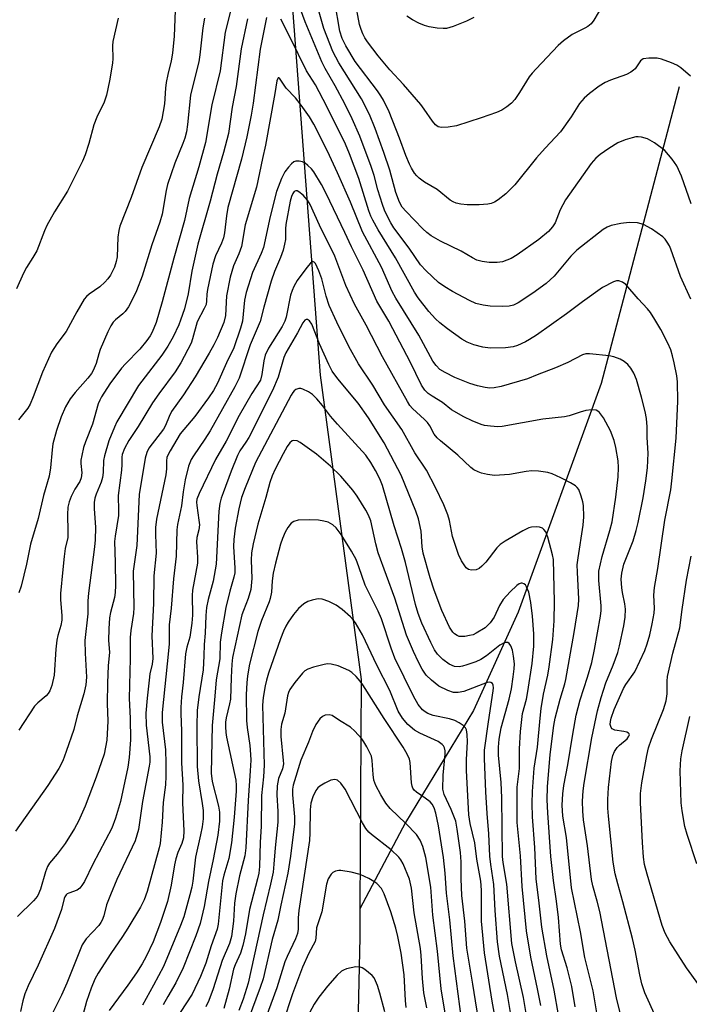
# Model space of a CAD drawing. Units: inches. Extents: x 1201767 to 1207767, y 513457 to 517458.
# Drawn here: x 1206925 to 1207088, y 514397 to 514636 of the extents above; entities that cross this region are included whole.
import ezdxf

# ---------------------------------------------------------------- set-up
doc = ezdxf.new("R2010")
doc.units = ezdxf.units.IN
doc.header["$MEASUREMENT"] = 0
doc.layers.add('HYDRO-Single Line Stream', color=4, linetype='Continuous')
doc.layers.add('Undefined', color=1, linetype='Continuous')

msp = doc.modelspace()

# ---------------------------------------------------------------- linework, layer by layer
at = {"layer": 'HYDRO-Single Line Stream'}
for points in [[(1206989.86, 514660.05), (1206998.15, 514549.45), (1207008.11, 514475.44), (1207007.83, 514419.72)], [(1207085.44, 514619.51), (1207066.49, 514547.39), (1207046.34, 514491.86), (1207035.47, 514467.93), (1207018.95, 514440.71), (1207007.83, 514419.72)], [(1207007.83, 514419.72), (1207007.79, 514412.83), (1207007.18, 514383.97)]]:
    msp.add_lwpolyline(points, dxfattribs=at)
at = {"layer": 'Undefined'}
for points, elevation in [([(1206976.82, 514639.5), (1206975.08, 514632.8), (1206973.88, 514623.39), (1206971.84, 514615.13), (1206970.27, 514605.97), (1206968.71, 514600.05), (1206966.29, 514592.38), (1206965.2, 514587.03), (1206962.56, 514577.83), (1206959.77, 514567.22), (1206958.29, 514562.25), (1206957.37, 514559.87), (1206956.86, 514558.97), (1206956.07, 514557.83), (1206954.34, 514555.78), (1206950.87, 514552.19), (1206949.9, 514551.09), (1206947.01, 514547.28), (1206945, 514544.14), (1206944.6, 514543.39), (1206944.21, 514542.43), (1206942.8, 514537.54), (1206941.13, 514533.24), (1206940.68, 514531.87), (1206940.2, 514529.89), (1206940.02, 514528.76), (1206940.01, 514527.92), (1206940.22, 514525.73), (1206940.11, 514524.48), (1206939.74, 514523.58), (1206938.55, 514521.72), (1206937.66, 514519.93), (1206937.14, 514518.62), (1206936.84, 514517.33), (1206936.72, 514515.58), (1206936.84, 514511.44), (1206936.81, 514509.97), (1206936.22, 514507.28), (1206935.93, 514505.33), (1206935.58, 514502.21), (1206935.08, 514496.39), (1206935.08, 514494.93), (1206935.41, 514490.97), (1206935.41, 514489.91), (1206935.14, 514488.58), (1206934.39, 514486.14), (1206934.13, 514485.05), (1206933.9, 514482.84), (1206933.49, 514476.53), (1206932.95, 514474.04), (1206932.47, 514472.73), (1206932.05, 514472.1), (1206931.53, 514471.52), (1206929.53, 514469.82), (1206928.74, 514468.98), (1206924.94, 514463.16)], 294), ([(1207088.33, 514591.05), (1207086.05, 514597.81), (1207084.85, 514600.31), (1207083.78, 514601.91), (1207081.95, 514604.01), (1207079.43, 514605.88), (1207077.72, 514606.89), (1207076.32, 514607.26), (1207075.46, 514607.34), (1207074.88, 514607.31), (1207074.02, 514607.13), (1207072.32, 514606.62), (1207070.56, 514605.9), (1207068.35, 514604.53), (1207066.22, 514603.07), (1207065.19, 514602.12), (1207064.09, 514600.88), (1207057.84, 514592.03), (1207056.49, 514589.6), (1207055.3, 514586.47), (1207054.66, 514585.49), (1207053.69, 514584.36), (1207051.3, 514582.38), (1207046.09, 514578.64), (1207044.61, 514577.8), (1207042.53, 514576.99), (1207041.17, 514576.81), (1207039.22, 514576.84), (1207037.58, 514577.06), (1207036.26, 514577.4), (1207035.18, 514577.92), (1207032.45, 514579.54), (1207027.39, 514581.97), (1207025.19, 514583.26), (1207024.1, 514584.09), (1207023.11, 514584.97), (1207019.08, 514589.16), (1207018.13, 514590.28), (1207017.45, 514591.48), (1207016.58, 514593.8), (1207015.1, 514599.25), (1207013.68, 514603.57), (1207011.56, 514609.37), (1207010.15, 514612.76), (1207008.25, 514616.55), (1207002.74, 514625.31), (1207001.28, 514628.08), (1207000.5, 514629.92), (1206999.1, 514633.66), (1206996.76, 514641.69)], 294), ([(1207088.24, 514622.06), (1207085.84, 514624.13), (1207084.89, 514624.75), (1207083.6, 514625.32), (1207081.19, 514626.18), (1207080.08, 514626.43), (1207078.04, 514626.47), (1207076.67, 514626.26), (1207076.01, 514625.82), (1207074.71, 514623.9), (1207074.35, 514623.51), (1207073.73, 514623.03), (1207072.67, 514622.52), (1207068.73, 514621.11), (1207067.43, 514620.54), (1207065.98, 514619.66), (1207063.64, 514617.89), (1207062.33, 514616.75), (1207061.21, 514615.48), (1207059.19, 514612.23), (1207056.59, 514608.57), (1207052.84, 514604.55), (1207050.79, 514602.21), (1207045.52, 514595.7), (1207044.56, 514594.67), (1207043.27, 514593.51), (1207041.48, 514592.06), (1207040.52, 514591.46), (1207039.74, 514591.15), (1207038.93, 514590.94), (1207036.86, 514590.8), (1207033.87, 514590.85), (1207032.39, 514591.02), (1207031.24, 514591.26), (1207030.49, 514591.56), (1207029.78, 514591.97), (1207026.61, 514594.57), (1207023.54, 514596.36), (1207022.22, 514597.29), (1207021.64, 514597.85), (1207021.13, 514598.52), (1207020.37, 514599.71), (1207019.86, 514600.72), (1207018.99, 514602.81), (1207017.45, 514607.02), (1207014.96, 514613.41), (1207013.55, 514616.29), (1207012.95, 514617.3), (1207012.11, 514618.5), (1207006.7, 514625.65), (1207004.44, 514629.43), (1207003.52, 514631.2), (1207002.99, 514633.01), (1207001.73, 514640.14)], 296), ([(1207066.8, 514639.24), (1207064.73, 514635.67), (1207064.03, 514634.82), (1207063.21, 514634.15), (1207062.52, 514633.72), (1207059.42, 514632.22), (1207057.34, 514630.69), (1207056.07, 514629.53), (1207050.65, 514623.88), (1207049.67, 514622.8), (1207048.97, 514621.9), (1207046.67, 514618.11), (1207045.5, 514616.39), (1207044.72, 514615.52), (1207043.59, 514614.62), (1207042.37, 514613.83), (1207041.08, 514613.25), (1207037.29, 514611.93), (1207031.29, 514610.01), (1207029.32, 514609.69), (1207027.66, 514609.61), (1207026.89, 514609.8), (1207026.22, 514610.25), (1207025.47, 514611.12), (1207023.48, 514614.09), (1207022.63, 514615.2), (1207018.46, 514620.07), (1207015.11, 514623.64), (1207012.29, 514627), (1207009.64, 514630.44), (1207009.03, 514631.37), (1207008.51, 514632.36), (1207008.11, 514633.4), (1207007.75, 514634.66), (1207006.7, 514640.31)], 298), ([(1206962.95, 514638.03), (1206962.72, 514631.82), (1206962.31, 514627.69), (1206961.95, 514625.84), (1206961.11, 514622.46), (1206960.75, 514620.54), (1206960.57, 514619.14), (1206960.3, 514615.38), (1206959.72, 514611.64), (1206959.04, 514609.74), (1206954.86, 514599.91), (1206952.22, 514592.61), (1206949.51, 514585.63), (1206949.23, 514584.56), (1206949, 514582.99), (1206948.8, 514578.21), (1206948.57, 514577.07), (1206948.17, 514575.67), (1206947.73, 514574.66), (1206947.21, 514573.73), (1206946.58, 514572.84), (1206945.85, 514572.02), (1206944.62, 514570.89), (1206942, 514569.07), (1206941.39, 514568.51), (1206940.83, 514567.87), (1206938.98, 514564.81), (1206936.39, 514560.01), (1206934.15, 514557.02), (1206932.88, 514555.03), (1206930.69, 514550.15), (1206928.43, 514544.12), (1206927.67, 514542.36), (1206927.08, 514541.39), (1206924.8, 514538.61)], 298), ([(1206949.07, 514636.17), (1206947.78, 514630.47), (1206947.68, 514629.46), (1206947.78, 514626.4), (1206947.69, 514625.24), (1206947, 514620.93), (1206946.24, 514617.43), (1206945.7, 514615.75), (1206943.92, 514612.09), (1206943.14, 514610.26), (1206941.92, 514605.74), (1206941.01, 514603), (1206940.38, 514601.4), (1206936.72, 514594.13), (1206933.61, 514589.09), (1206931.72, 514585.78), (1206931.13, 514584.47), (1206929.28, 514579.64), (1206928.36, 514577.99), (1206926.76, 514575.57), (1206926.08, 514574.25), (1206924.36, 514570.43)], 300), ([(1206970.02, 514636.16), (1206969.67, 514633.83), (1206968.96, 514627.28), (1206968.69, 514625.54), (1206967.02, 514619.14), (1206966.66, 514617.43), (1206965.9, 514610.33), (1206965.65, 514608.59), (1206965.26, 514607.01), (1206964.82, 514605.69), (1206962.88, 514600.95), (1206961.03, 514595.74), (1206960.71, 514594.31), (1206959.73, 514588.51), (1206959.23, 514586.6), (1206957.28, 514581.12), (1206954.93, 514573.46), (1206953.5, 514569.92), (1206952.67, 514568.05), (1206951.55, 514566.07), (1206950.76, 514564.91), (1206950.17, 514564.33), (1206948.41, 514562.89), (1206947.88, 514562.29), (1206947.3, 514561.44), (1206946.54, 514559.92), (1206944.72, 514555.67), (1206944.34, 514554.58), (1206943.73, 514552.28), (1206943, 514550.52), (1206942.57, 514549.8), (1206941.71, 514548.67), (1206938.6, 514545.24), (1206937.38, 514543.7), (1206936.26, 514541.7), (1206935.24, 514539.29), (1206934.04, 514535.99), (1206933.2, 514532.73), (1206932.99, 514531.3), (1206932.65, 514526.88), (1206932.27, 514524.85), (1206930.95, 514520.18), (1206929.64, 514514.62), (1206927.79, 514508.39), (1206926.78, 514503.52), (1206925.49, 514498.12), (1206924.96, 514496.51)], 296), ([(1207035.54, 514636.34), (1207033.74, 514635.42), (1207030.51, 514634.14), (1207028.89, 514633.68), (1207028.08, 514633.65), (1207026.64, 514633.79), (1207024.64, 514634.1), (1207023.52, 514634.39), (1207022.17, 514634.98), (1207020.6, 514635.8), (1207019.22, 514636.69)], 300), ([(1207089.75, 514430.7), (1207087.42, 514437.78), (1207086.85, 514439.77), (1207086.18, 514443.57), (1207085.96, 514445.49), (1207085.66, 514453.29), (1207085.84, 514456.15), (1207086.15, 514458.17), (1207088.04, 514466.46)], 294)]:
    msp.add_lwpolyline(points, dxfattribs=dict(at, elevation=elevation))
for points in [[(1207088.27, 514567.86, 292), (1207085.8, 514573.44, 292), (1207083.42, 514580.04, 292), (1207083.08, 514580.82, 292), (1207082.53, 514581.77, 292), (1207082.05, 514582.44, 292), (1207081.47, 514583.03, 292), (1207078.7, 514585.01, 292), (1207076.75, 514586.06, 292), (1207075.34, 514586.41, 292), (1207073.28, 514586.56, 292), (1207071.23, 514586.31, 292), (1207068.94, 514585.8, 292), (1207067.91, 514585.37, 292), (1207066.96, 514584.81, 292), (1207060.58, 514579.77, 292), (1207059.15, 514578.32, 292), (1207055.05, 514573.48, 292), (1207053.13, 514571.67, 292), (1207049.89, 514569.39, 292), (1207046.33, 514567.04, 292), (1207045.15, 514566.45, 292), (1207044.14, 514566.19, 292), (1207042.41, 514566.08, 292), (1207039.52, 514566.19, 292), (1207037.77, 514566.44, 292), (1207036.04, 514566.87, 292), (1207034.47, 514567.59, 292), (1207030.38, 514569.75, 292), (1207028.48, 514570.91, 292), (1207026.94, 514571.98, 292), (1207023.94, 514574.78, 292), (1207022.54, 514576.26, 292), (1207019.77, 514580.3, 292), (1207016.11, 514585.24, 292), (1207015.32, 514586.47, 292), (1207014.7, 514587.63, 292), (1207013.85, 514589.52, 292), (1207013.34, 514590.89, 292), (1207012.17, 514594.47, 292), (1207011.27, 514597.95, 292), (1207010.59, 514600.13, 292), (1207007.84, 514607.49, 292), (1207005.99, 514611.68, 292), (1207004.18, 514615.34, 292), (1207001.85, 514619.7, 292), (1206999.39, 514623.98, 292), (1206998.59, 514625.57, 292), (1206994.53, 514635.32, 292), (1206989.95, 514647.65, 292)], [(1206980.53, 514635.99, 292), (1206978.95, 514628.75, 292), (1206977.72, 514619.59, 292), (1206976.82, 514614.56, 292), (1206975.85, 514608.18, 292), (1206974.69, 514603.56, 292), (1206973.15, 514598.25, 292), (1206971.43, 514591.7, 292), (1206968.4, 514581.27, 292), (1206966.99, 514574.66, 292), (1206966.09, 514569.17, 292), (1206965.2, 514565.58, 292), (1206964.26, 514562.77, 292), (1206963.82, 514561.68, 292), (1206962.44, 514558.76, 292), (1206961.18, 514556.45, 292), (1206959.69, 514554.25, 292), (1206954.02, 514546.89, 292), (1206948.78, 514538.07, 292), (1206948.18, 514536.82, 292), (1206946.8, 514533.46, 292), (1206945.73, 514529.84, 292), (1206945.53, 514528.7, 292), (1206945.46, 514525.77, 292), (1206945.29, 514524.52, 292), (1206944.94, 514523.44, 292), (1206943.7, 514520.54, 292), (1206943.41, 514519.51, 292), (1206943.24, 514518.46, 292), (1206943.25, 514517, 292), (1206943.58, 514512.41, 292), (1206943.46, 514509.44, 292), (1206943.3, 514507.69, 292), (1206941.88, 514496.47, 292), (1206941.73, 514494.55, 292), (1206941.7, 514491.43, 292), (1206940.99, 514484.92, 292), (1206941.02, 514481.84, 292), (1206941.34, 514476.04, 292), (1206941.22, 514474.17, 292), (1206940.72, 514472, 292), (1206939.07, 514466.6, 292), (1206938.28, 514463.34, 292), (1206936.46, 514457.97, 292), (1206935.6, 514455.67, 292), (1206934.68, 514453.87, 292), (1206931.95, 514449.72, 292), (1206924.14, 514438.6, 292)], [(1206985.15, 514636.37, 290), (1206983.56, 514628.65, 290), (1206981.9, 514615.49, 290), (1206981.42, 514612.64, 290), (1206980.36, 514607.37, 290), (1206979.04, 514601.92, 290), (1206975.75, 514590.14, 290), (1206975.38, 514588.18, 290), (1206974.94, 514584.05, 290), (1206974.7, 514582.78, 290), (1206974.21, 514581.49, 290), (1206972.74, 514578.4, 290), (1206972.12, 514576.36, 290), (1206970.75, 514570.25, 290), (1206970.6, 514569.1, 290), (1206970.58, 514567.5, 290), (1206970.42, 514566.63, 290), (1206969.98, 514565.62, 290), (1206968.31, 514562.35, 290), (1206967.15, 514558.22, 290), (1206966.8, 514557.24, 290), (1206964.31, 514552.46, 290), (1206962.89, 514550.2, 290), (1206958.96, 514544.92, 290), (1206957.44, 514542.68, 290), (1206953.89, 514536.93, 290), (1206951.68, 514533.52, 290), (1206950.64, 514531.61, 290), (1206950.08, 514530.18, 290), (1206949.97, 514529.46, 290), (1206949.96, 514527.75, 290), (1206949.86, 514526.34, 290), (1206949.08, 514520.18, 290), (1206949.17, 514516.46, 290), (1206949.14, 514515.35, 290), (1206948.35, 514510.34, 290), (1206948.21, 514508.99, 290), (1206948.36, 514503.93, 290), (1206948.41, 514498.3, 290), (1206948.35, 514496.58, 290), (1206948.17, 514495.38, 290), (1206947.19, 514491.77, 290), (1206946.99, 514490.42, 290), (1206946.78, 514487.82, 290), (1206946.75, 514484.95, 290), (1206946.97, 514482.08, 290), (1206946.63, 514478.82, 290), (1206946.5, 514474.67, 290), (1206946.42, 514469.61, 290), (1206946.59, 514465.34, 290), (1206946.29, 514460.69, 290), (1206945.68, 514457.32, 290), (1206943.72, 514451.72, 290), (1206941.02, 514444.72, 290), (1206939.43, 514441.05, 290), (1206938.47, 514439.29, 290), (1206936.18, 514435.6, 290), (1206934.24, 514433.02, 290), (1206932.41, 514430.83, 290), (1206931.87, 514430.02, 290), (1206931.38, 514428.75, 290), (1206930.19, 514424.52, 290), (1206929.5, 514423.01, 290), (1206929.04, 514422.32, 290), (1206928.46, 514421.67, 290), (1206924.56, 514417.86, 290)], [(1207079.89, 514393.24, 290), (1207077.13, 514399.35, 290), (1207076.36, 514401.53, 290), (1207075.86, 514403.71, 290), (1207074.73, 514409.67, 290), (1207074.09, 514412.52, 290), (1207071.74, 514421.42, 290), (1207070.51, 514425.8, 290), (1207069.92, 514428.26, 290), (1207069.44, 514431.07, 290), (1207068.27, 514442.25, 290), (1207068.11, 514444.22, 290), (1207068.09, 514446.29, 290), (1207068.24, 514449.22, 290), (1207069.02, 514455.58, 290), (1207069.31, 514456.99, 290), (1207069.75, 514457.99, 290), (1207070.36, 514458.91, 290), (1207070.98, 514459.54, 290), (1207072.78, 514461.07, 290), (1207073.25, 514461.66, 290), (1207073.34, 514462.01, 290), (1207073.27, 514462.27, 290), (1207073.15, 514462.41, 290), (1207072.75, 514462.63, 290), (1207071.96, 514462.84, 290), (1207069.77, 514463.16, 290), (1207069.14, 514463.45, 290), (1207068.88, 514463.81, 290), (1207068.71, 514464.5, 290), (1207068.75, 514465.27, 290), (1207068.92, 514466.07, 290), (1207069.66, 514468.21, 290), (1207071.95, 514473.25, 290), (1207072.52, 514474.25, 290), (1207074.64, 514477.34, 290), (1207077.11, 514482.55, 290), (1207077.68, 514484.17, 290), (1207078.31, 514486.36, 290), (1207078.91, 514489.02, 290), (1207079.38, 514491.55, 290), (1207079.47, 514492.84, 290), (1207079.31, 514495.98, 290), (1207079.43, 514497.86, 290), (1207080.25, 514502.44, 290), (1207081.94, 514514.16, 290), (1207083.41, 514521.53, 290), (1207083.69, 514523.78, 290), (1207084.68, 514534.13, 290), (1207085.1, 514543.12, 290), (1207085.04, 514547.84, 290), (1207084.88, 514549.27, 290), (1207084.26, 514552.43, 290), (1207083.85, 514554.14, 290), (1207083.4, 514555.57, 290), (1207082.72, 514557.19, 290), (1207081, 514560.53, 290), (1207079.54, 514562.98, 290), (1207078.45, 514564.64, 290), (1207077.73, 514565.52, 290), (1207075.44, 514567.94, 290), (1207072.51, 514571.45, 290), (1207071.67, 514572.06, 290), (1207070.76, 514572.35, 290), (1207070.25, 514572.34, 290), (1207069.45, 514572.09, 290), (1207066.82, 514570.76, 290), (1207061.91, 514567.22, 290), (1207058.06, 514564.31, 290), (1207050.8, 514559.15, 290), (1207049.09, 514558.07, 290), (1207048.07, 514557.51, 290), (1207046.17, 514556.67, 290), (1207045.09, 514556.31, 290), (1207043.23, 514556.05, 290), (1207039.52, 514555.97, 290), (1207037.72, 514556.2, 290), (1207035.49, 514556.77, 290), (1207033.9, 514557.45, 290), (1207032.63, 514558.14, 290), (1207029.09, 514560.68, 290), (1207027.27, 514562.11, 290), (1207026.21, 514563.12, 290), (1207024.61, 514564.9, 290), (1207022.02, 514568.25, 290), (1207021.08, 514569.6, 290), (1207016.49, 514577.92, 290), (1207012.27, 514584.73, 290), (1207010.96, 514587.06, 290), (1207010.46, 514588.09, 290), (1207009.98, 514589.33, 290), (1207007.55, 514597.19, 290), (1207005.28, 514603.25, 290), (1207004.31, 514605.57, 290), (1206999.79, 514614.75, 290), (1206997, 514619.98, 290), (1206994.89, 514623.37, 290), (1206990.89, 514631.52, 290), (1206988.6, 514635.92, 290)], [(1207071.67, 514392.19, 288), (1207070.19, 514398.07, 288), (1207066.13, 514419.08, 288), (1207065.53, 514421.64, 288), (1207064.46, 514425.35, 288), (1207064.11, 514426.89, 288), (1207063.17, 514435.01, 288), (1207062.21, 514441.33, 288), (1207062.02, 514443.5, 288), (1207061.95, 514445.88, 288), (1207062.12, 514448.44, 288), (1207062.37, 514450.31, 288), (1207064.25, 514461.31, 288), (1207065.57, 514467.86, 288), (1207066.47, 514471.08, 288), (1207067.65, 514474.68, 288), (1207069.43, 514478.94, 288), (1207070.53, 514481.99, 288), (1207070.96, 514483.67, 288), (1207071.99, 514488.48, 288), (1207072.31, 514490.61, 288), (1207072.36, 514492.59, 288), (1207072.22, 514493.87, 288), (1207071.66, 514496.62, 288), (1207071.51, 514497.77, 288), (1207071.38, 514499.83, 288), (1207071.48, 514501.27, 288), (1207071.97, 514503.51, 288), (1207074.29, 514509.2, 288), (1207075.03, 514511.65, 288), (1207075.5, 514513.62, 288), (1207076.72, 514519.59, 288), (1207077.36, 514523.77, 288), (1207077.71, 514526.91, 288), (1207077.87, 514530.45, 288), (1207077.68, 514534.27, 288), (1207077.64, 514536.89, 288), (1207077.48, 514538.87, 288), (1207077.19, 514540.59, 288), (1207076.31, 514544.06, 288), (1207075.06, 514548.36, 288), (1207074.41, 514549.94, 288), (1207073.71, 514551.14, 288), (1207072.95, 514552.01, 288), (1207072.07, 514552.77, 288), (1207071.1, 514553.31, 288), (1207069.54, 514553.87, 288), (1207068.46, 514554.14, 288), (1207063.63, 514554.6, 288), (1207062.78, 514554.57, 288), (1207061.91, 514554.34, 288), (1207058.35, 514552.53, 288), (1207055.42, 514551.17, 288), (1207050.9, 514549.49, 288), (1207048.57, 514548.54, 288), (1207042.19, 514546.67, 288), (1207040.51, 514546.35, 288), (1207039.41, 514546.29, 288), (1207038.31, 514546.39, 288), (1207036.4, 514546.85, 288), (1207034.52, 514547.4, 288), (1207030.89, 514548.86, 288), (1207028.53, 514550.05, 288), (1207027.3, 514550.82, 288), (1207026.36, 514551.75, 288), (1207025.55, 514552.85, 288), (1207022.13, 514559.16, 288), (1207016.58, 514568.1, 288), (1207015.64, 514569.74, 288), (1207013.08, 514575.65, 288), (1207008.44, 514584.28, 288), (1207005.53, 514591.5, 288), (1207002.37, 514598.61, 288), (1206999.94, 514603.85, 288), (1206996.64, 514610.45, 288), (1206995.58, 514612.19, 288), (1206993.58, 514615.02, 288), (1206992.14, 514616.82, 288), (1206989.92, 514619.19, 288), (1206988.28, 514621.59, 288), (1206988.15, 514621.66, 288), (1206987.95, 514621.64, 288), (1206987.77, 514621.39, 288), (1206987.65, 514620.97, 288), (1206987.17, 514617.86, 288), (1206984.9, 514605.32, 288), (1206984.13, 514602.07, 288), (1206982.67, 514595.11, 288), (1206979.94, 514585.95, 288), (1206979.03, 514580.69, 288), (1206978.4, 514578.93, 288), (1206977.09, 514575.96, 288), (1206976.27, 514573.28, 288), (1206975.43, 514568.74, 288), (1206975.2, 514563.93, 288), (1206974.74, 514562.2, 288), (1206973.23, 514558.55, 288), (1206972.35, 514556.79, 288), (1206971.21, 514554.77, 288), (1206967.81, 514549.06, 288), (1206964.91, 514544.67, 288), (1206962.07, 514540.57, 288), (1206961.45, 514539.39, 288), (1206960.55, 514537.18, 288), (1206960.08, 514536.3, 288), (1206956.52, 514531.68, 288), (1206956.03, 514530.64, 288), (1206955.62, 514529.25, 288), (1206954.17, 514520.45, 288), (1206953.58, 514508.03, 288), (1206952.69, 514501.76, 288), (1206952.91, 514492.93, 288), (1206952.81, 514491.53, 288), (1206952.17, 514487.36, 288), (1206952.01, 514485.64, 288), (1206952.02, 514480.55, 288), (1206951.78, 514470.89, 288), (1206951.97, 514466.04, 288), (1206952.06, 514460.83, 288), (1206951.72, 514456.5, 288), (1206951.43, 514454.2, 288), (1206949.6, 514445.81, 288), (1206948.44, 514441.75, 288), (1206947.52, 514439.37, 288), (1206942.94, 514430.61, 288), (1206940.86, 514426.38, 288), (1206940.27, 514425.38, 288), (1206939.72, 514424.78, 288), (1206939.08, 514424.31, 288), (1206937.07, 514423.57, 288), (1206936.68, 514423.35, 288), (1206936.39, 514423.1, 288), (1206936.1, 514422.67, 288), (1206935.92, 514422.21, 288), (1206935.26, 514419.61, 288), (1206933.61, 514414.93, 288), (1206929.59, 514406.03, 288), (1206927.17, 514401, 288), (1206926.41, 514399.09, 288), (1206925.92, 514397.39, 288), (1206925.31, 514394.81, 288)], [(1207066.26, 514389.64, 286), (1207064.53, 514399.83, 286), (1207062.51, 514407.95, 286), (1207061.46, 514414.12, 286), (1207059.3, 514424.82, 286), (1207058.02, 514437.09, 286), (1207057.14, 514442.29, 286), (1207056.97, 514444.93, 286), (1207057.13, 514447.71, 286), (1207057.37, 514449.67, 286), (1207058.36, 514454.77, 286), (1207059.56, 514462.2, 286), (1207060.44, 514466.8, 286), (1207061.38, 514470.56, 286), (1207063.16, 514476.01, 286), (1207064.18, 514479.59, 286), (1207064.86, 514482.77, 286), (1207066.34, 514490.84, 286), (1207066.49, 514492.25, 286), (1207066.5, 514493.41, 286), (1207065.95, 514499.55, 286), (1207065.9, 514500.98, 286), (1207065.95, 514501.78, 286), (1207066.7, 514505.34, 286), (1207068.62, 514511.7, 286), (1207069.15, 514513.78, 286), (1207070.08, 514519.77, 286), (1207070.61, 514524.72, 286), (1207070.66, 514526.95, 286), (1207070.58, 514528.62, 286), (1207070.04, 514531.87, 286), (1207069.62, 514533.57, 286), (1207068.73, 514535.88, 286), (1207067.02, 514539.03, 286), (1207066.07, 514540.38, 286), (1207065.68, 514540.7, 286), (1207065.24, 514540.9, 286), (1207064.17, 514541.02, 286), (1207062.77, 514540.85, 286), (1207061.41, 514540.46, 286), (1207058.71, 514539.52, 286), (1207057.6, 514539.26, 286), (1207052.32, 514538.7, 286), (1207042.45, 514536.97, 286), (1207041.34, 514536.9, 286), (1207039.59, 514537.01, 286), (1207038.14, 514537.21, 286), (1207037.31, 514537.45, 286), (1207035.16, 514538.34, 286), (1207033.07, 514539.34, 286), (1207030.11, 514541.03, 286), (1207027.89, 514542.81, 286), (1207025.38, 514544.29, 286), (1207024.43, 514544.96, 286), (1207023.61, 514545.78, 286), (1207022.82, 514546.98, 286), (1207020.06, 514552.65, 286), (1207015.85, 514560.69, 286), (1207014.85, 514562.52, 286), (1207011.92, 514567.42, 286), (1207008.59, 514574.95, 286), (1207005.79, 514580.65, 286), (1207004.2, 514584.11, 286), (1206999.63, 514593.61, 286), (1206998.52, 514595.76, 286), (1206996.6, 514598.85, 286), (1206996.05, 514599.54, 286), (1206995.21, 514600.4, 286), (1206994.54, 514600.92, 286), (1206993.88, 514601.26, 286), (1206993.07, 514601.46, 286), (1206992.26, 514601.46, 286), (1206991.79, 514601.29, 286), (1206991.18, 514600.8, 286), (1206990.45, 514599.97, 286), (1206989.58, 514598.81, 286), (1206988.74, 514597.19, 286), (1206987.56, 514594.08, 286), (1206986, 514587.95, 286), (1206984.39, 514580.46, 286), (1206983.86, 514578.99, 286), (1206981.75, 514574.41, 286), (1206980.19, 514569.53, 286), (1206979.81, 514567.66, 286), (1206979.26, 514562.52, 286), (1206978.8, 514560.83, 286), (1206977.22, 514556.08, 286), (1206975.42, 514552.4, 286), (1206973.21, 514547.5, 286), (1206972.25, 514545.73, 286), (1206971.02, 514543.89, 286), (1206967.72, 514539.41, 286), (1206964.17, 514535.2, 286), (1206961.69, 514531.07, 286), (1206961.19, 514530.14, 286), (1206960.93, 514529.42, 286), (1206960.81, 514528.63, 286), (1206960.78, 514526.66, 286), (1206960.62, 514525.24, 286), (1206958.4, 514514.41, 286), (1206958.14, 514512.38, 286), (1206958.11, 514510.69, 286), (1206958.27, 514506.14, 286), (1206957.72, 514500.66, 286), (1206957.63, 514493.9, 286), (1206957.26, 514486.09, 286), (1206957.47, 514480.59, 286), (1206957.31, 514479.18, 286), (1206956.79, 514476.82, 286), (1206956.58, 514475.34, 286), (1206956.09, 514470.9, 286), (1206955.81, 514467.27, 286), (1206955.87, 514464.36, 286), (1206956.73, 514456.65, 286), (1206956.73, 514455.39, 286), (1206956.62, 514454.41, 286), (1206955.02, 514445.82, 286), (1206953.98, 514438.98, 286), (1206953.63, 514437.6, 286), (1206953.17, 514436.26, 286), (1206948.77, 514426.87, 286), (1206947.2, 514423.16, 286), (1206946.26, 514420.74, 286), (1206945.55, 514418.03, 286), (1206945.2, 514417.02, 286), (1206944.86, 514416.38, 286), (1206944.33, 514415.69, 286), (1206941.3, 514412.48, 286), (1206940.32, 514411, 286), (1206936.56, 514401.66, 286), (1206935.26, 514398.74, 286), (1206932.98, 514394.05, 286)], [(1207060.18, 514395.96, 284), (1207059.34, 514400.85, 284), (1207058.21, 514405.36, 284), (1207056.85, 514409.78, 284), (1207056.56, 514411.17, 284), (1207056.08, 514417.61, 284), (1207055.62, 514421.6, 284), (1207054.87, 514426.62, 284), (1207054.28, 514432.48, 284), (1207053.51, 514443.04, 284), (1207053.39, 514446.25, 284), (1207053.46, 514449.41, 284), (1207054.08, 514457.23, 284), (1207054.97, 514464.32, 284), (1207055.32, 514466.11, 284), (1207056.49, 514470.67, 284), (1207057.66, 514474.41, 284), (1207057.92, 514475.47, 284), (1207059.94, 514486.89, 284), (1207060.97, 514493.48, 284), (1207061.03, 514495, 284), (1207060.7, 514501.53, 284), (1207060.69, 514503.3, 284), (1207060.88, 514505.03, 284), (1207062.08, 514512.99, 284), (1207062.29, 514514.96, 284), (1207062.15, 514517.79, 284), (1207062.01, 514518.63, 284), (1207061.64, 514520.04, 284), (1207061.02, 514521.65, 284), (1207060.65, 514522.16, 284), (1207060.23, 514522.52, 284), (1207059, 514523.26, 284), (1207056.66, 514524.47, 284), (1207054.6, 514525.41, 284), (1207053.53, 514525.76, 284), (1207051.28, 514526.11, 284), (1207049.61, 514526.19, 284), (1207048.29, 514526.05, 284), (1207044.21, 514525.31, 284), (1207040.56, 514525.05, 284), (1207038.83, 514525.25, 284), (1207037.39, 514525.61, 284), (1207036.56, 514525.91, 284), (1207035.54, 514526.44, 284), (1207034.84, 514526.95, 284), (1207031.67, 514530, 284), (1207027.42, 514533.43, 284), (1207026.58, 514534.2, 284), (1207025.9, 514535.11, 284), (1207024.86, 514537.08, 284), (1207024.28, 514537.93, 284), (1207023.53, 514538.69, 284), (1207020.59, 514541.3, 284), (1207019.99, 514542.03, 284), (1207019.38, 514543.01, 284), (1207013.35, 514553.88, 284), (1207009.37, 514561.58, 284), (1207006.55, 514566.67, 284), (1207004.43, 514571.18, 284), (1207001.72, 514578.33, 284), (1206998.01, 514585.85, 284), (1206995.77, 514590.92, 284), (1206995.12, 514591.98, 284), (1206994.04, 514593.15, 284), (1206993.01, 514593.98, 284), (1206992.59, 514594.18, 284), (1206992.23, 514594.22, 284), (1206991.89, 514594.08, 284), (1206991.49, 514593.57, 284), (1206991.2, 514592.81, 284), (1206990.92, 514591.67, 284), (1206989.85, 514586.05, 284), (1206989.75, 514584.97, 284), (1206989.74, 514582.4, 284), (1206989.53, 514581.25, 284), (1206989.15, 514579.82, 284), (1206988.5, 514577.98, 284), (1206987.1, 514574.6, 284), (1206986.24, 514572.26, 284), (1206984.48, 514565.97, 284), (1206983.6, 514562.44, 284), (1206981.16, 514556.79, 284), (1206978.45, 514548.67, 284), (1206977.45, 514546.59, 284), (1206971.45, 514535.86, 284), (1206970.14, 514533.84, 284), (1206967.35, 514529.86, 284), (1206966.79, 514528.93, 284), (1206966.15, 514527.31, 284), (1206965.34, 514523.96, 284), (1206964.84, 514521.11, 284), (1206964.49, 514517.64, 284), (1206963.51, 514513.12, 284), (1206963.31, 514511.8, 284), (1206963.18, 514505.43, 284), (1206962.53, 514499.92, 284), (1206961.93, 514492.78, 284), (1206961.5, 514488.77, 284), (1206961.43, 514484.12, 284), (1206961.31, 514482.44, 284), (1206959.77, 514467.46, 284), (1206959.77, 514465.13, 284), (1206960.54, 514458.4, 284), (1206960.66, 514455.17, 284), (1206960.67, 514451.94, 284), (1206960.56, 514449.89, 284), (1206960.03, 514445.55, 284), (1206959.76, 514440.79, 284), (1206959.27, 514435.6, 284), (1206959.04, 514434.56, 284), (1206956.08, 514423.95, 284), (1206955.36, 514421.89, 284), (1206954.49, 514420.12, 284), (1206951.4, 514415.05, 284), (1206950.1, 514413.03, 284), (1206947.26, 514408.92, 284), (1206944.23, 514404.14, 284), (1206943.41, 514402.63, 284), (1206942.53, 514400.49, 284), (1206941.41, 514397.23, 284), (1206939.89, 514391.83, 284)], [(1207056.13, 514393.94, 282), (1207055.08, 514400.01, 282), (1207053.24, 514408.35, 282), (1207052.03, 514415.32, 282), (1207051.44, 514421.14, 282), (1207050.72, 514427.03, 282), (1207050.38, 514434.61, 282), (1207049.79, 514442.09, 282), (1207049.73, 514445.32, 282), (1207049.78, 514448.25, 282), (1207050.22, 514453.91, 282), (1207051.02, 514459, 282), (1207051.62, 514466.1, 282), (1207051.9, 514468.43, 282), (1207052.47, 514471.87, 282), (1207053.55, 514476.54, 282), (1207053.87, 514478.55, 282), (1207054.72, 514485.18, 282), (1207055.04, 514489.74, 282), (1207055.15, 514494.35, 282), (1207054.88, 514504.6, 282), (1207054.69, 514505.79, 282), (1207053.55, 514510.09, 282), (1207053.04, 514511.37, 282), (1207052.58, 514511.95, 282), (1207052.19, 514512.24, 282), (1207051.46, 514512.47, 282), (1207050.65, 514512.56, 282), (1207049.55, 514512.51, 282), (1207048.94, 514512.35, 282), (1207047.43, 514511.58, 282), (1207043.13, 514509.05, 282), (1207041.92, 514508.25, 282), (1207041.1, 514507.44, 282), (1207038.41, 514503.99, 282), (1207037.44, 514502.97, 282), (1207036.8, 514502.45, 282), (1207036.06, 514502.13, 282), (1207035, 514502, 282), (1207034.26, 514502.16, 282), (1207033.66, 514502.64, 282), (1207032.53, 514504.27, 282), (1207031.78, 514505.83, 282), (1207030.33, 514510.24, 282), (1207029.59, 514514.09, 282), (1207029.2, 514515.5, 282), (1207028.24, 514517.88, 282), (1207026.2, 514522.16, 282), (1207024.03, 514526.33, 282), (1207021.19, 514530.52, 282), (1207017.99, 514536.22, 282), (1207013.82, 514542.23, 282), (1207010.99, 514546.96, 282), (1207007.5, 514552.21, 282), (1207005.13, 514556.38, 282), (1207002.19, 514562.28, 282), (1207000.37, 514566.33, 282), (1206999.62, 514568.6, 282), (1206998.6, 514572.86, 282), (1206997.87, 514574.81, 282), (1206997.01, 514576.58, 282), (1206996.72, 514576.91, 282), (1206996.38, 514577.01, 282), (1206995.84, 514576.67, 282), (1206994.93, 514575.58, 282), (1206992.62, 514572.43, 282), (1206991.8, 514570.99, 282), (1206991.35, 514569.96, 282), (1206991, 514568.89, 282), (1206989.9, 514563.53, 282), (1206989.59, 514562.53, 282), (1206988.92, 514561.28, 282), (1206985.59, 514556, 282), (1206984.79, 514554.26, 282), (1206984.45, 514552.94, 282), (1206984.03, 514549.55, 282), (1206983.65, 514548.25, 282), (1206981.59, 514544.94, 282), (1206978.5, 514539.65, 282), (1206975.34, 514533.35, 282), (1206972.73, 514528.92, 282), (1206968.73, 514520.7, 282), (1206968.22, 514519.26, 282), (1206968.14, 514518.56, 282), (1206968.17, 514517.75, 282), (1206968.7, 514514.21, 282), (1206968.8, 514513.03, 282), (1206968.69, 514511.87, 282), (1206968.18, 514509.94, 282), (1206968.07, 514508.95, 282), (1206968.36, 514505.18, 282), (1206968.33, 514503.74, 282), (1206967.17, 514497.17, 282), (1206967.09, 514495.91, 282), (1206967.1, 514491.11, 282), (1206966.99, 514489.18, 282), (1206966.45, 514485.74, 282), (1206965.74, 514483.32, 282), (1206965.44, 514481.69, 282), (1206964.9, 514474.77, 282), (1206964.48, 514471.26, 282), (1206964.27, 514468.67, 282), (1206964.28, 514467.22, 282), (1206964.5, 514462.88, 282), (1206964.46, 514455.19, 282), (1206964.79, 514449.78, 282), (1206964.69, 514445.5, 282), (1206965.04, 514438.7, 282), (1206964.97, 514436.98, 282), (1206964.54, 514435.61, 282), (1206963.56, 514433.45, 282), (1206963.08, 514431.88, 282), (1206962.79, 514430.47, 282), (1206961.99, 514425.45, 282), (1206961.05, 514421.56, 282), (1206959.38, 514416.41, 282), (1206957.57, 514411.73, 282), (1206955.85, 514408.14, 282), (1206954.91, 514406.38, 282), (1206953.51, 514404.21, 282), (1206951.38, 514401.15, 282), (1206946.85, 514395.04, 282)], [(1207051.78, 514396.21, 280), (1207051.01, 514400.31, 280), (1207049.38, 514408.02, 280), (1207048.31, 514414.37, 280), (1207047.25, 514425.18, 280), (1207046.86, 514432.65, 280), (1207046.09, 514440.74, 280), (1207046.08, 514449.28, 280), (1207046.62, 514453.83, 280), (1207046.63, 514458.61, 280), (1207046.87, 514462.8, 280), (1207047.39, 514467.21, 280), (1207048.31, 514470.66, 280), (1207048.67, 514472.56, 280), (1207049.73, 514479.38, 280), (1207050.15, 514483.53, 280), (1207050.14, 514486.59, 280), (1207049.78, 514490.86, 280), (1207049.4, 514494.2, 280), (1207048.88, 514496.71, 280), (1207048.35, 514498.02, 280), (1207048.05, 514498.44, 280), (1207047.69, 514498.74, 280), (1207047.28, 514498.9, 280), (1207047.01, 514498.89, 280), (1207046.59, 514498.74, 280), (1207045.96, 514498.33, 280), (1207044.33, 514496.81, 280), (1207042.65, 514494.9, 280), (1207041.8, 514493.44, 280), (1207040.48, 514490.64, 280), (1207039.47, 514489.25, 280), (1207038.25, 514488.04, 280), (1207036.09, 514486.71, 280), (1207035.33, 514486.36, 280), (1207034.5, 514486.13, 280), (1207033.37, 514485.93, 280), (1207032.54, 514485.88, 280), (1207032, 514485.94, 280), (1207031.49, 514486.13, 280), (1207030.8, 514486.59, 280), (1207030.39, 514486.98, 280), (1207029.63, 514488.2, 280), (1207027.73, 514492.21, 280), (1207025.86, 514497.18, 280), (1207024.91, 514500.19, 280), (1207023.19, 514506.19, 280), (1207022.97, 514507.68, 280), (1207022.69, 514511.54, 280), (1207022.06, 514514.5, 280), (1207021.41, 514516.36, 280), (1207017.85, 514525.16, 280), (1207013.73, 514532.97, 280), (1207009.94, 514539.07, 280), (1207007.42, 514542.6, 280), (1207002.45, 514548.54, 280), (1207001.11, 514550.43, 280), (1207000.29, 514551.98, 280), (1206997.98, 514557.08, 280), (1206996.18, 514561.8, 280), (1206995.59, 514562.62, 280), (1206995.08, 514562.94, 280), (1206994.74, 514562.96, 280), (1206994.42, 514562.76, 280), (1206993.99, 514562.18, 280), (1206992.66, 514559.73, 280), (1206989.82, 514554.86, 280), (1206989.36, 514553.72, 280), (1206988, 514548.94, 280), (1206986.6, 514545.73, 280), (1206980.85, 514534.3, 280), (1206980.14, 514533.12, 280), (1206978.68, 514531, 280), (1206978.09, 514529.89, 280), (1206976.55, 514526.08, 280), (1206974.57, 514520.85, 280), (1206974.11, 514519.5, 280), (1206973.79, 514518.24, 280), (1206973.56, 514516.37, 280), (1206972.89, 514503.46, 280), (1206972.16, 514499.39, 280), (1206970.93, 514494.89, 280), (1206970.54, 514492.99, 280), (1206970.35, 514491.04, 280), (1206970.24, 514486.72, 280), (1206969.97, 514483.96, 280), (1206969.93, 514481.23, 280), (1206969.74, 514477.83, 280), (1206968.67, 514471.29, 280), (1206968.29, 514467.92, 280), (1206968.23, 514464.19, 280), (1206968.26, 514454.33, 280), (1206968.62, 514450.86, 280), (1206969.5, 514445.37, 280), (1206969.71, 514443.62, 280), (1206969.72, 514441.59, 280), (1206969.46, 514439.64, 280), (1206969.09, 514437.7, 280), (1206967.86, 514432.26, 280), (1206967.19, 514426.5, 280), (1206966.95, 514424.97, 280), (1206966.5, 514423.12, 280), (1206965.01, 514417.82, 280), (1206964.2, 514415.66, 280), (1206960.06, 514405.71, 280), (1206957.67, 514401.17, 280), (1206955, 514396.35, 280)], [(1207048.35, 514393.8, 278), (1207047.64, 514398.16, 278), (1207045.65, 514406.84, 278), (1207044.77, 514411.33, 278), (1207043.59, 514425.7, 278), (1207042.65, 514431.01, 278), (1207042.47, 514432.44, 278), (1207042.37, 514446.68, 278), (1207042.19, 514450.47, 278), (1207041.56, 514457.09, 278), (1207041.53, 514458.99, 278), (1207041.72, 514460.96, 278), (1207042.16, 514463.76, 278), (1207044.12, 514470.67, 278), (1207044.67, 514473.21, 278), (1207045.11, 514476.08, 278), (1207045.36, 514478.1, 278), (1207045.4, 514479.27, 278), (1207045.18, 514481.14, 278), (1207044.9, 514482.58, 278), (1207044.49, 514483.61, 278), (1207044.09, 514484.23, 278), (1207043.76, 514484.47, 278), (1207043.08, 514484.43, 278), (1207041.84, 514483.78, 278), (1207038.6, 514481.2, 278), (1207037.26, 514480.36, 278), (1207036.02, 514479.8, 278), (1207033.85, 514479.02, 278), (1207032.76, 514478.68, 278), (1207031.93, 514478.55, 278), (1207030.83, 514478.64, 278), (1207029.56, 514479.19, 278), (1207028.02, 514480.3, 278), (1207026.73, 514481.6, 278), (1207025.99, 514482.69, 278), (1207025.09, 514484.44, 278), (1207022.86, 514489.16, 278), (1207021.96, 514491.53, 278), (1207021.33, 514493.71, 278), (1207018.88, 514503.94, 278), (1207017.92, 514507.3, 278), (1207016.17, 514512.79, 278), (1207013.3, 514522.58, 278), (1207012.65, 514524.24, 278), (1207011.64, 514526.25, 278), (1207010.53, 514528.22, 278), (1207009.26, 514529.98, 278), (1207002.36, 514537.54, 278), (1207000.71, 514539.5, 278), (1206998.73, 514542.08, 278), (1206997.34, 514543.64, 278), (1206996.28, 514544.7, 278), (1206995.33, 514545.41, 278), (1206994, 514546.04, 278), (1206993.46, 514546.18, 278), (1206992.96, 514546.17, 278), (1206992.29, 514545.92, 278), (1206991.89, 514545.63, 278), (1206991.54, 514545.24, 278), (1206991.1, 514544.54, 278), (1206982.44, 514528.23, 278), (1206979.93, 514522.07, 278), (1206979.08, 514519.68, 278), (1206978.41, 514516.91, 278), (1206977.53, 514512.28, 278), (1206977.16, 514509.52, 278), (1206977.07, 514507.82, 278), (1206977.43, 514502.5, 278), (1206977.41, 514501.39, 278), (1206977.21, 514500.35, 278), (1206976.2, 514496.95, 278), (1206975.21, 514492.97, 278), (1206974.15, 514486.82, 278), (1206973.88, 514484.56, 278), (1206973.8, 514480.48, 278), (1206972.87, 514475.38, 278), (1206972.6, 514471.44, 278), (1206971.94, 514464.29, 278), (1206971.66, 514452.67, 278), (1206971.94, 514450.7, 278), (1206973.43, 514444.69, 278), (1206973.69, 514443.25, 278), (1206973.72, 514441.02, 278), (1206973.29, 514437.66, 278), (1206972.2, 514431.7, 278), (1206971.04, 514426.39, 278), (1206969.98, 514420.27, 278), (1206968.98, 514416.17, 278), (1206967.92, 514413.21, 278), (1206964.87, 514405.43, 278), (1206963.06, 514401.76, 278), (1206961.11, 514398.4, 278), (1206960.04, 514396.41, 278)], [(1207044.86, 514392.11, 276), (1207043.74, 514398.94, 276), (1207041.78, 514408.24, 276), (1207041.26, 514411.69, 276), (1207040.68, 514419.32, 276), (1207040.42, 514425.64, 276), (1207039.65, 514430.55, 276), (1207039.41, 514432.55, 276), (1207039.17, 514437.94, 276), (1207038.76, 514442.89, 276), (1207038.46, 514448.21, 276), (1207038.16, 514456.28, 276), (1207038.16, 514458.28, 276), (1207039.06, 514465.21, 276), (1207040.21, 514472.68, 276), (1207040.28, 514473.43, 276), (1207040.22, 514474.12, 276), (1207040.03, 514474.52, 276), (1207039.7, 514474.75, 276), (1207039.28, 514474.8, 276), (1207038.8, 514474.74, 276), (1207033.08, 514472.59, 276), (1207031.75, 514472.3, 276), (1207030.58, 514472.32, 276), (1207029.18, 514472.76, 276), (1207027.06, 514473.85, 276), (1207025.2, 514475.32, 276), (1207023.95, 514476.56, 276), (1207022.98, 514477.96, 276), (1207022.06, 514479.71, 276), (1207020.86, 514482.26, 276), (1207019.19, 514486.26, 276), (1207016.36, 514495.27, 276), (1207012.26, 514506.28, 276), (1207011.69, 514508.42, 276), (1207010.46, 514514.03, 276), (1207009.92, 514515.38, 276), (1207009.24, 514516.63, 276), (1207007.14, 514520.06, 276), (1207006.08, 514521.51, 276), (1207003.2, 514524.88, 276), (1207000.69, 514527.28, 276), (1206997.31, 514530.22, 276), (1206993.31, 514533.08, 276), (1206992.55, 514533.43, 276), (1206991.77, 514533.54, 276), (1206991.33, 514533.43, 276), (1206990.79, 514533.01, 276), (1206990.16, 514532.09, 276), (1206989.19, 514530.3, 276), (1206987.26, 514526.59, 276), (1206986.51, 514524.94, 276), (1206985.97, 514523.35, 276), (1206984.99, 514519.68, 276), (1206983.01, 514513.25, 276), (1206981.85, 514508.4, 276), (1206981.49, 514506.21, 276), (1206981.41, 514504.47, 276), (1206981.56, 514500.02, 276), (1206981.35, 514497.37, 276), (1206980.69, 514495.13, 276), (1206979.5, 514492.26, 276), (1206979.13, 514491.16, 276), (1206976.86, 514480.82, 276), (1206976.68, 514479.21, 276), (1206976.5, 514475.94, 276), (1206976.37, 514470.67, 276), (1206976.17, 514469.55, 276), (1206975.31, 514466.19, 276), (1206975.16, 514465.07, 276), (1206975.14, 514463.98, 276), (1206975.23, 514462.61, 276), (1206975.42, 514461.43, 276), (1206977.64, 514451.04, 276), (1206977.78, 514449.71, 276), (1206977.76, 514448.35, 276), (1206977.24, 514442.03, 276), (1206976.61, 514435.77, 276), (1206975.94, 514431.94, 276), (1206974.78, 514427.96, 276), (1206974.47, 514426.55, 276), (1206973.41, 514415.99, 276), (1206973.1, 514414.77, 276), (1206971.67, 514410.71, 276), (1206970.36, 514406.5, 276), (1206969.12, 514403.33, 276), (1206967.03, 514399.04, 276), (1206964.15, 514394.55, 276)], [(1207041.49, 514388.79, 274), (1207039.99, 514397.33, 274), (1207038.11, 514409.01, 274), (1207037.37, 514416.75, 274), (1207037.36, 514424.26, 274), (1207037.24, 514426.46, 274), (1207036.23, 514431.79, 274), (1207035.74, 514435.76, 274), (1207034.65, 514440.47, 274), (1207034.3, 514442.62, 274), (1207033.71, 514453.37, 274), (1207033.71, 514456, 274), (1207033.99, 514460.32, 274), (1207033.9, 514462.08, 274), (1207033.71, 514463.2, 274), (1207033.51, 514463.69, 274), (1207032.95, 514464.3, 274), (1207031.98, 514464.96, 274), (1207030.93, 514465.52, 274), (1207029.6, 514465.93, 274), (1207025.65, 514466.71, 274), (1207024.34, 514467.19, 274), (1207023.66, 514467.6, 274), (1207023.04, 514468.09, 274), (1207022.01, 514469.43, 274), (1207020.87, 514471.39, 274), (1207016.34, 514480.65, 274), (1207015.43, 514483.07, 274), (1207013.12, 514490.18, 274), (1207012.27, 514492.05, 274), (1207009.14, 514498.38, 274), (1207007.59, 514502.84, 274), (1207006.9, 514504.6, 274), (1207005.83, 514506.62, 274), (1207004.36, 514509.02, 274), (1207003.26, 514510.68, 274), (1207002.03, 514512.3, 274), (1207001.24, 514513.05, 274), (1207000.13, 514513.69, 274), (1206999.09, 514513.97, 274), (1206997.73, 514514.15, 274), (1206995.51, 514514.28, 274), (1206992.83, 514514.18, 274), (1206991.75, 514513.9, 274), (1206991.16, 514513.44, 274), (1206990.35, 514512.4, 274), (1206989.69, 514511.24, 274), (1206989.02, 514509.75, 274), (1206988.56, 514508.36, 274), (1206987.33, 514503.77, 274), (1206986.75, 514501.29, 274), (1206986.49, 514499.41, 274), (1206986.32, 514496.72, 274), (1206986.04, 514495.14, 274), (1206985.77, 514494.32, 274), (1206983.92, 514489.79, 274), (1206983, 514487.12, 274), (1206981.02, 514479.16, 274), (1206980.5, 514476.36, 274), (1206980.31, 514474.65, 274), (1206980.18, 514471.8, 274), (1206980.27, 514465.48, 274), (1206980.4, 514463.82, 274), (1206981.07, 514459.45, 274), (1206981.25, 514457.24, 274), (1206981.28, 514455.83, 274), (1206981.18, 514453.26, 274), (1206980.63, 514446.03, 274), (1206980.12, 514434.54, 274), (1206979.87, 514432.64, 274), (1206978.59, 514427.73, 274), (1206977.67, 514423.39, 274), (1206977.35, 514421.08, 274), (1206977.07, 514416.72, 274), (1206976.61, 514413.04, 274), (1206976.11, 514411.34, 274), (1206974.33, 514407.22, 274), (1206972.14, 514400.28, 274), (1206971.14, 514397.49, 274), (1206970.39, 514395.93, 274)], [(1207090.19, 514401.24, 292), (1207087.25, 514405.36, 292), (1207083.21, 514411.7, 292), (1207082.08, 514413.79, 292), (1207081.29, 514415.71, 292), (1207077.63, 514428.16, 292), (1207077.04, 514430.52, 292), (1207076.8, 514432.28, 292), (1207076.55, 514435.86, 292), (1207076.05, 514445.46, 292), (1207076.05, 514447.76, 292), (1207076.37, 514450.37, 292), (1207077.55, 514456.98, 292), (1207077.97, 514458.87, 292), (1207078.69, 514460.98, 292), (1207081.66, 514468.16, 292), (1207082.27, 514470.27, 292), (1207082.49, 514471.95, 292), (1207082.52, 514475.07, 292), (1207082.63, 514476.17, 292), (1207083.9, 514481.85, 292), (1207085.6, 514488.01, 292), (1207086.15, 514492.47, 292), (1207087.23, 514499.58, 292), (1207088.33, 514505.41, 292)], [(1207037, 514390.8, 272), (1207035.32, 514401.4, 272), (1207033.83, 514410.19, 272), (1207033.32, 514416.71, 272), (1207032.6, 514423.01, 272), (1207032.48, 514426.99, 272), (1207032.48, 514431.12, 272), (1207032.28, 514433.39, 272), (1207031.51, 514439.08, 272), (1207031.13, 514441.05, 272), (1207030.05, 514443.88, 272), (1207028.32, 514447.5, 272), (1207028.02, 514448.78, 272), (1207028.04, 514452.19, 272), (1207028.55, 514457.33, 272), (1207028.55, 514458.13, 272), (1207028.4, 514458.88, 272), (1207028.18, 514459.31, 272), (1207027.86, 514459.68, 272), (1207026.82, 514460.43, 272), (1207022.37, 514462.45, 272), (1207021.08, 514463.14, 272), (1207019.52, 514464.51, 272), (1207018.18, 514466.06, 272), (1207017.13, 514467.8, 272), (1207015.14, 514472.77, 272), (1207011.93, 514478.97, 272), (1207008.5, 514486.35, 272), (1207006.78, 514489.25, 272), (1207006.2, 514490, 272), (1207005.51, 514490.72, 272), (1207003.51, 514492.46, 272), (1207002.08, 514493.54, 272), (1207000.3, 514494.44, 272), (1206998.68, 514494.98, 272), (1206997.86, 514495.04, 272), (1206997.31, 514495, 272), (1206996.24, 514494.75, 272), (1206995.19, 514494.39, 272), (1206994.22, 514493.88, 272), (1206992.93, 514492.73, 272), (1206991.73, 514491.29, 272), (1206990.4, 514489.43, 272), (1206989.81, 514488.46, 272), (1206989.23, 514487.21, 272), (1206988.51, 514485.36, 272), (1206985.65, 514476.98, 272), (1206985.12, 514475.33, 272), (1206984.79, 514473.94, 272), (1206984.28, 514471.12, 272), (1206984.12, 514469.22, 272), (1206984.54, 514454.68, 272), (1206984.36, 514451.79, 272), (1206983.93, 514447.25, 272), (1206983.8, 514439.74, 272), (1206983.55, 514435.92, 272), (1206983.39, 514430.03, 272), (1206983.23, 514428.41, 272), (1206982.94, 514427.03, 272), (1206981.01, 514419.59, 272), (1206980.03, 514413.63, 272), (1206979.36, 514410.81, 272), (1206978.77, 514408.93, 272), (1206977.48, 514406.14, 272), (1206977.08, 514405.1, 272), (1206976.04, 514400.23, 272), (1206974.72, 514395.54, 272)], [(1207032.53, 514392.91, 270), (1207030.48, 514408.32, 270), (1207029.72, 514417.09, 270), (1207028.89, 514423.56, 270), (1207028.57, 514428.37, 270), (1207028.18, 514432.24, 270), (1207026.9, 514439.92, 270), (1207026.3, 514442.98, 270), (1207025.91, 514444.32, 270), (1207025.43, 514445.16, 270), (1207024.88, 514445.75, 270), (1207023.73, 514446.64, 270), (1207021.57, 514448.05, 270), (1207020.99, 514448.61, 270), (1207020.7, 514449.05, 270), (1207020.5, 514449.53, 270), (1207020.36, 514450.33, 270), (1207020.08, 514455.26, 270), (1207019.88, 514456.09, 270), (1207019.34, 514457.33, 270), (1207018.39, 514459.03, 270), (1207013.72, 514465.99, 270), (1207008.52, 514474.19, 270), (1207007.88, 514475.07, 270), (1207006.92, 514476.17, 270), (1207005.89, 514477.18, 270), (1207005.17, 514477.64, 270), (1207002.51, 514478.75, 270), (1207000.86, 514479.23, 270), (1206999.95, 514479.25, 270), (1206999.11, 514479.11, 270), (1206996.57, 514478.45, 270), (1206995.21, 514478, 270), (1206994.48, 514477.6, 270), (1206993.84, 514477.03, 270), (1206992, 514474.71, 270), (1206990.82, 514473.02, 270), (1206990.48, 514472.27, 270), (1206990.25, 514471.46, 270), (1206989.61, 514467.32, 270), (1206988.81, 514464.62, 270), (1206988.6, 514463.35, 270), (1206988.62, 514461.62, 270), (1206989.21, 514455.76, 270), (1206989.23, 514454.95, 270), (1206989.02, 514453.73, 270), (1206988.04, 514451.43, 270), (1206987.69, 514449.61, 270), (1206987.66, 514447.45, 270), (1206987.92, 514443.36, 270), (1206987.89, 514440.8, 270), (1206987.21, 514434.54, 270), (1206986.95, 514430.6, 270), (1206986.71, 514428.67, 270), (1206986.09, 514425.74, 270), (1206984.28, 514418.32, 270), (1206980.65, 514401.7, 270), (1206979.44, 514397.77, 270), (1206978.39, 514395.04, 270)], [(1207029.62, 514388.06, 268), (1207027.56, 514400.27, 268), (1207026.71, 514409.43, 268), (1207025.58, 514418.21, 268), (1207025.1, 514425.02, 268), (1207023.85, 514432.22, 268), (1207023.17, 514434.87, 268), (1207022.5, 514436.44, 268), (1207021.59, 514437.82, 268), (1207019.02, 514440.48, 268), (1207015.18, 514444.13, 268), (1207014.14, 514445.45, 268), (1207012.9, 514447.43, 268), (1207011.7, 514449.69, 268), (1207011.24, 514451.01, 268), (1207011.02, 514452.39, 268), (1207010.85, 514455.78, 268), (1207010.62, 514456.86, 268), (1207009.52, 514459.12, 268), (1207008.8, 514460.33, 268), (1207008.3, 514461.01, 268), (1207006.61, 514462.93, 268), (1207005.58, 514463.89, 268), (1207002.87, 514465.49, 268), (1207001.11, 514466.71, 268), (1207000.39, 514466.88, 268), (1206999.42, 514466.77, 268), (1206998.73, 514466.44, 268), (1206998.12, 514465.88, 268), (1206997.13, 514464.55, 268), (1206996.3, 514462.87, 268), (1206995.32, 514460.28, 268), (1206993.49, 514455.87, 268), (1206991.64, 514449.81, 268), (1206991.48, 514448.78, 268), (1206991.44, 514447.45, 268), (1206991.94, 514442.13, 268), (1206991.96, 514440.38, 268), (1206990.99, 514432.57, 268), (1206990.33, 514428.44, 268), (1206988.6, 514420.59, 268), (1206987.91, 514416.99, 268), (1206986.49, 514412.29, 268), (1206984.29, 514402.74, 268), (1206983.62, 514400.64, 268), (1206980.65, 514392.77, 268)], [(1207024.13, 514395.68, 266), (1207023.39, 514399.34, 266), (1207023.02, 514402.77, 266), (1207022.72, 514408.39, 266), (1207022.56, 514410.09, 266), (1207021, 514418.79, 266), (1207020.39, 514424.78, 266), (1207019.86, 514426.92, 266), (1207018.35, 514430.68, 266), (1207017.81, 514431.66, 266), (1207017.3, 514432.31, 266), (1207015.42, 514434.05, 266), (1207010.62, 514437.78, 266), (1207010.01, 514438.39, 266), (1207009.29, 514439.3, 266), (1207008.49, 514440.64, 266), (1207004.22, 514448.84, 266), (1207003.21, 514450.25, 266), (1207002.42, 514450.97, 266), (1207001.76, 514451.19, 266), (1207000.79, 514450.97, 266), (1206999.27, 514450.28, 266), (1206998.07, 514449.52, 266), (1206997.64, 514449.12, 266), (1206997.14, 514448.49, 266), (1206996.36, 514446.96, 266), (1206995.88, 514445.4, 266), (1206995.73, 514443.81, 266), (1206995.67, 514438.21, 266), (1206995.58, 514436.35, 266), (1206993.01, 514419.32, 266), (1206992.86, 514417.56, 266), (1206992.82, 514414.77, 266), (1206992.67, 514413.78, 266), (1206992.15, 514412.42, 266), (1206990.15, 514408.19, 266), (1206989.59, 514406.83, 266), (1206987.61, 514400.54, 266), (1206984.74, 514392.58, 266)], [(1207019.05, 514395.78, 264), (1207018.88, 514397.48, 264), (1207018.57, 514403.66, 264), (1207017.89, 514408.97, 264), (1207017.09, 514413.05, 264), (1207016.6, 514415.07, 264), (1207015.38, 514419.04, 264), (1207013.77, 514423.42, 264), (1207013.08, 514424.64, 264), (1207011.96, 514425.86, 264), (1207011.26, 514426.35, 264), (1207010, 514427.07, 264), (1207007.92, 514428.05, 264), (1207005.73, 514428.64, 264), (1207003.22, 514429.05, 264), (1207002.68, 514429.03, 264), (1207001.92, 514428.86, 264), (1207001.24, 514428.53, 264), (1207000.86, 514428.17, 264), (1207000.14, 514427.01, 264), (1206999.72, 514425.72, 264), (1206998.54, 514418.98, 264), (1206997.29, 514415.1, 264), (1206997.1, 514412.61, 264), (1206996.93, 514411.84, 264), (1206995.4, 514408.98, 264), (1206993.91, 514405.58, 264), (1206991.48, 514399.12, 264), (1206989.11, 514391.99, 264)], [(1207013.86, 514394.68, 262), (1207012.71, 514399.26, 262), (1207012.12, 514401.14, 262), (1207011.66, 514402.28, 262), (1207011.29, 514402.94, 262), (1207010.78, 514403.56, 262), (1207009.07, 514404.99, 262), (1207008.38, 514405.42, 262), (1207007.9, 514405.6, 262), (1207006.83, 514405.62, 262), (1207004.61, 514405.15, 262), (1207003.82, 514404.87, 262), (1207003.34, 514404.59, 262), (1207002.3, 514403.61, 262), (1206999.98, 514400.98, 262), (1206997.83, 514398.27, 262), (1206996.71, 514396.55, 262), (1206995.6, 514394.46, 262)]]:
    msp.add_polyline3d(points, dxfattribs=at)

doc.saveas('drawing.dxf')
